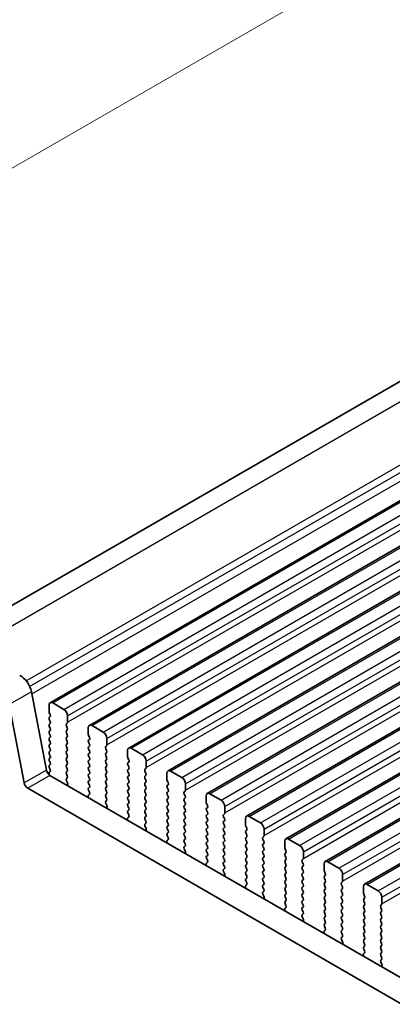
# Model space of a CAD drawing. Units: millimetres. Extents: x 0 to 6772, y 0 to 1124.
# Drawn here: x 219 to 254, y 468 to 562 of the extents above; entities that cross this region are included whole.
import ezdxf

# ---------------------------------------------------------------- set-up
doc = ezdxf.new("R2010")
doc.units = ezdxf.units.MM
for name, color, linetype, lineweight in [('Dimension (ISO)', 7, 'Continuous', 18), ('Visible (ISO)', 7, 'Continuous', 35), ('Visible Narrow (ISO)', 7, 'Continuous', 25)]:
    doc.layers.add(name, color=color, linetype=linetype, lineweight=lineweight)
doc.styles.add('Note Text (TK)', font='MS PGothic.ttf')
doc.dimstyles.new('Default - Method 1b (TK)', dxfattribs={"dimscale": 3, "dimtxt": 2.5, "dimasz": 2.5, "dimexe": 1, "dimexo": 1.5, "dimgap": 1, "dimtad": 1, "dimtoh": 1, "dimrnd": 1e-08, "dimdsep": 46, "dimtxsty": 'Note Text (TK)', "dimcen": 0.09, "dimdle": 5, "dimclrd": 100, "dimclre": 100, "dimclrt": 7, "dimadec": 1, "dimazin": 1, "dimtfac": 1, "dimtmove": 0, "dimatfit": 3, "dimfxl": 1, "dimtolj": 1, "dimlwd": -1, "dimlwe": -1, "dimarcsym": 0})

# ---------------------------------------------------------------- blocks, each defined once
blk = doc.blocks.new('*D17')
at = {"layer": 'Defpoints', "color": 0}
for p in [(321.441, 607.346), (361.622, 587.784), (211.009, 500.827)]:
    blk.add_point(p, dxfattribs=at)
at = {"layer": 'Dimension (ISO)', "color": 100}
for p, q in [((356.74, 590.161), (318.185, 608.931)), ((177.322, 524.139), (314.945, 603.596)), ((206.126, 503.204), (167.572, 521.974))]:
    blk.add_line(p, q, dxfattribs=at)
for points in [[(314.32, 604.679), (315.57, 602.513), (321.441, 607.346)], [(176.697, 525.222), (177.947, 523.057), (170.827, 520.389)]]:
    blk.add_solid(points, dxfattribs=at)
at = {"layer": 'Dimension (ISO)', "color": 7, "insert": (238.784, 566.483), "char_height": 7.5, "attachment_point": 4, "rotation": 30, "style": 'Note Text (TK)'}
blk.add_mtext('\\A1;{\\Q-34.042;\\W0.816;\\H0.784x;213}', dxfattribs=at)

msp = doc.modelspace()

# ---------------------------------------------------------------- linework, layer by layer
at = {"layer": 'Visible (ISO)'}
for p, q in [((212.0086, 502.4651), (356.4432, 585.8545)), ((221.7013, 496.6853), (368.0724, 581.1927)), ((225.449, 494.5216), (371.8201, 579.029)), ((229.1966, 492.3579), (375.5677, 576.8653)), ((232.9443, 490.1942), (379.3154, 574.7016)), ((236.692, 488.0305), (383.0631, 572.5379)), ((240.4396, 485.8667), (386.8107, 570.3741)), ((244.1873, 483.703), (390.5584, 568.2104)), ((247.935, 481.5393), (394.3061, 566.0467)), ((251.6826, 479.3756), (398.0537, 563.883)), ((221.3451, 490.2601), (219.9118, 497.7252)), ((219.2237, 489.0354), (217.7905, 496.5004)), ((221.5978, 496.4564), (221.5978, 495.8441)), ((223.012, 496.0482), (221.9513, 496.6606)), ((221.626, 495.7298), (221.7109, 495.5501)), ((221.7109, 495.3542), (221.626, 495.2725)), ((221.626, 495.0766), (221.7109, 494.8969)), ((223.3655, 494.8234), (223.3655, 495.4358)), ((221.7109, 494.701), (221.626, 494.6193)), ((221.626, 494.4234), (221.7109, 494.2437)), ((221.7109, 494.0478), (221.626, 493.9661)), ((223.2524, 494.6601), (223.3372, 494.7418)), ((223.3372, 494.2846), (223.2524, 494.4642)), ((223.2524, 494.007), (223.3372, 494.0886)), ((225.3454, 494.2927), (225.3454, 493.6804)), ((226.7596, 493.8845), (225.699, 494.4968)), ((221.626, 493.7702), (221.7109, 493.5905)), ((221.7109, 493.3946), (221.626, 493.3129)), ((221.626, 493.117), (221.7109, 492.9373)), ((223.3372, 493.6314), (223.2524, 493.811)), ((223.2524, 493.3538), (223.3372, 493.4354)), ((223.3372, 492.9782), (223.2524, 493.1578)), ((225.3737, 493.566), (225.4586, 493.3864)), ((225.4586, 493.1905), (225.3737, 493.1088)), ((227.1132, 492.6597), (227.1132, 493.2721)), ((221.7109, 492.7414), (221.626, 492.6597)), ((221.626, 492.4638), (221.7109, 492.2841)), ((221.7109, 492.0882), (221.626, 492.0065)), ((223.2524, 492.7006), (223.3372, 492.7822)), ((223.3372, 492.325), (223.2524, 492.5046)), ((223.2524, 492.0474), (223.3372, 492.129)), ((225.3737, 492.9128), (225.4586, 492.7332)), ((225.4586, 492.5373), (225.3737, 492.4556)), ((225.3737, 492.2596), (225.4586, 492.08)), ((227.0001, 492.4964), (227.0849, 492.5781)), ((227.0849, 492.1208), (227.0001, 492.3005)), ((229.0931, 492.129), (229.0931, 491.5166)), ((230.5073, 491.7208), (229.4466, 492.3331)), ((221.626, 491.8106), (221.7109, 491.6309)), ((221.7109, 491.435), (221.626, 491.3533)), ((221.626, 491.1574), (221.7109, 490.9777)), ((223.3372, 491.6718), (223.2524, 491.8514)), ((223.2524, 491.3942), (223.3372, 491.4758)), ((223.3372, 491.0186), (223.2524, 491.1982)), ((225.4586, 491.8841), (225.3737, 491.8024)), ((225.3737, 491.6065), (225.4586, 491.4268)), ((225.4586, 491.2309), (225.3737, 491.1492)), ((227.0001, 491.8432), (227.0849, 491.9249)), ((227.0849, 491.4676), (227.0001, 491.6473)), ((227.0001, 491.19), (227.0849, 491.2717)), ((229.1214, 491.4023), (229.2062, 491.2227)), ((221.7109, 490.7818), (221.626, 490.7001)), ((221.626, 490.5042), (221.7097, 490.327)), ((223.2524, 490.741), (223.3372, 490.8226)), ((223.3372, 490.3654), (223.2524, 490.545)), ((225.3737, 490.9533), (225.4586, 490.7736)), ((225.4586, 490.5777), (225.3737, 490.496)), ((225.3737, 490.3001), (225.4586, 490.1204)), ((227.0849, 490.8144), (227.0001, 490.9941)), ((227.0001, 490.5368), (227.0849, 490.6185)), ((227.0849, 490.1613), (227.0001, 490.3409)), ((229.2062, 491.0267), (229.1214, 490.9451)), ((229.1214, 490.7491), (229.2062, 490.5695)), ((229.2062, 490.3735), (229.1214, 490.2919)), ((230.7477, 490.3327), (230.8326, 490.4144)), ((230.8609, 490.496), (230.8609, 491.1084)), ((221.7082, 490.1297), (221.6249, 490.0474)), ((221.6255, 489.8521), (221.6662, 489.7661)), ((356.875, 411.7024), (221.6881, 489.7526)), ((223.2524, 490.0878), (223.3372, 490.1694)), ((223.3372, 489.7122), (223.2524, 489.8918)), ((223.2536, 489.4357), (223.3372, 489.5162)), ((223.3509, 489.039), (223.2551, 489.2366)), ((225.4586, 489.9245), (225.3737, 489.8428)), ((225.3737, 489.6469), (225.4586, 489.4672)), ((225.4586, 489.2713), (225.3737, 489.1896)), ((227.0001, 489.8836), (227.0849, 489.9653)), ((227.0849, 489.5081), (227.0001, 489.6877)), ((227.0001, 489.2304), (227.0849, 489.3121)), ((229.1214, 490.0959), (229.2062, 489.9163)), ((229.2062, 489.7203), (229.1214, 489.6387)), ((229.1214, 489.4427), (229.2062, 489.2631)), ((230.8326, 489.9571), (230.7477, 490.1368)), ((230.7477, 489.6795), (230.8326, 489.7612)), ((230.8326, 489.3039), (230.7477, 489.4836)), ((232.8408, 489.9653), (232.8408, 489.3529)), ((232.869, 489.2386), (232.9539, 489.059)), ((234.255, 489.557), (233.1943, 490.1694)), ((356.0698, 409.7178), (219.5668, 488.5279)), ((223.3408, 488.7984), (223.3705, 488.8664)), ((225.3737, 488.9937), (225.4586, 488.814)), ((225.4586, 488.6181), (225.3737, 488.5364)), ((225.3737, 488.3405), (225.4574, 488.1633)), ((227.0849, 488.8549), (227.0001, 489.0345)), ((227.0001, 488.5772), (227.0849, 488.6589)), ((227.0849, 488.2017), (227.0001, 488.3813)), ((229.2062, 489.0671), (229.1214, 488.9855)), ((229.1214, 488.7895), (229.2062, 488.6099)), ((229.2062, 488.4139), (229.1214, 488.3323)), ((230.7477, 489.0263), (230.8326, 489.108)), ((230.8326, 488.6507), (230.7477, 488.8304)), ((230.7477, 488.3731), (230.8326, 488.4548)), ((232.9539, 488.863), (232.869, 488.7814)), ((232.869, 488.5854), (232.9539, 488.4058)), ((234.6085, 488.3323), (234.6085, 488.9447)), ((225.3404, 487.7291), (225.3701, 487.6268)), ((225.4559, 487.966), (225.36, 487.879)), ((227.0001, 487.9241), (227.0849, 488.0057)), ((227.0849, 487.5485), (227.0001, 487.7281)), ((229.1214, 488.1363), (229.2062, 487.9567)), ((229.2062, 487.7608), (229.1214, 487.6791)), ((229.1214, 487.4831), (229.2062, 487.3035)), ((230.8326, 487.9975), (230.7477, 488.1772)), ((230.7477, 487.7199), (230.8326, 487.8016)), ((230.8326, 487.3443), (230.7477, 487.524)), ((232.9539, 488.2098), (232.869, 488.1282)), ((232.869, 487.9322), (232.9539, 487.7526)), ((232.9539, 487.5566), (232.869, 487.475)), ((234.4954, 488.169), (234.5802, 488.2506)), ((234.5802, 487.7934), (234.4954, 487.973)), ((234.4954, 487.5158), (234.5802, 487.5975)), ((236.5884, 487.8016), (236.5884, 487.1892)), ((238.0026, 487.3933), (236.942, 488.0057)), ((227.0012, 487.272), (227.0849, 487.3525)), ((227.0986, 486.8753), (227.0027, 487.0729)), ((227.0885, 486.6347), (227.1182, 486.7027)), ((229.2062, 487.1076), (229.1214, 487.0259)), ((229.1214, 486.8299), (229.2062, 486.6503)), ((229.2062, 486.4544), (229.1214, 486.3727)), ((230.7477, 487.0667), (230.8326, 487.1484)), ((230.8326, 486.6911), (230.7477, 486.8708)), ((230.7477, 486.4135), (230.8326, 486.4952)), ((232.869, 487.279), (232.9539, 487.0994)), ((232.9539, 486.9034), (232.869, 486.8218)), ((232.869, 486.6258), (232.9539, 486.4462)), ((234.5802, 487.1402), (234.4954, 487.3198)), ((234.4954, 486.8626), (234.5802, 486.9443)), ((234.5802, 486.487), (234.4954, 486.6666)), ((236.6167, 487.0749), (236.7016, 486.8953)), ((236.7016, 486.6993), (236.6167, 486.6177)), ((236.6167, 486.4217), (236.7016, 486.2421)), ((238.3562, 486.1686), (238.3562, 486.781)), ((229.0881, 485.5653), (229.1178, 485.4631)), ((229.2035, 485.8022), (229.1077, 485.7153)), ((229.1214, 486.1767), (229.205, 485.9996)), ((230.8326, 486.0379), (230.7477, 486.2176)), ((230.7477, 485.7603), (230.8326, 485.842)), ((230.8326, 485.3847), (230.7477, 485.5644)), ((232.9539, 486.2502), (232.869, 486.1686)), ((232.869, 485.9726), (232.9539, 485.793)), ((232.9539, 485.597), (232.869, 485.5154)), ((234.4954, 486.2094), (234.5802, 486.2911)), ((234.5802, 485.8338), (234.4954, 486.0134)), ((234.4954, 485.5562), (234.5802, 485.6379)), ((236.7016, 486.0461), (236.6167, 485.9645)), ((236.6167, 485.7685), (236.7016, 485.5889)), ((238.2431, 486.0053), (238.3279, 486.0869)), ((238.3279, 485.6297), (238.2431, 485.8093)), ((240.3361, 485.6379), (240.3361, 485.0255)), ((241.7503, 485.2296), (240.6896, 485.842)), ((230.7489, 485.1083), (230.8326, 485.1888)), ((230.8463, 484.7115), (230.7504, 484.9091)), ((232.869, 485.3194), (232.9539, 485.1398)), ((232.9539, 484.9438), (232.869, 484.8622)), ((232.869, 484.6662), (232.9539, 484.4866)), ((234.5802, 485.1806), (234.4954, 485.3603)), ((234.4954, 484.903), (234.5802, 484.9847)), ((234.5802, 484.5274), (234.4954, 484.7071)), ((236.7016, 485.3929), (236.6167, 485.3113)), ((236.6167, 485.1153), (236.7016, 484.9357)), ((236.7016, 484.7397), (236.6167, 484.6581)), ((238.2431, 485.3521), (238.3279, 485.4337)), ((238.3279, 484.9765), (238.2431, 485.1561)), ((238.2431, 484.6989), (238.3279, 484.7805)), ((240.3644, 484.9112), (240.4492, 484.7315)), ((242.1039, 484.0049), (242.1039, 484.6172)), ((230.8361, 484.471), (230.8658, 484.539)), ((232.9512, 483.6385), (232.8553, 483.5516)), ((232.9539, 484.2906), (232.869, 484.209)), ((232.869, 484.013), (232.9527, 483.8359)), ((234.4954, 484.2498), (234.5802, 484.3315)), ((234.5802, 483.8742), (234.4954, 484.0539)), ((234.4954, 483.5966), (234.5802, 483.6783)), ((236.6167, 484.4621), (236.7016, 484.2825)), ((236.7016, 484.0865), (236.6167, 484.0049)), ((236.6167, 483.8089), (236.7016, 483.6293)), ((238.3279, 484.3233), (238.2431, 484.5029)), ((238.2431, 484.0457), (238.3279, 484.1273)), ((238.3279, 483.6701), (238.2431, 483.8497)), ((240.4492, 484.5356), (240.3644, 484.4539)), ((240.3644, 484.258), (240.4492, 484.0784)), ((240.4492, 483.8824), (240.3644, 483.8007)), ((240.3644, 483.6048), (240.4492, 483.4252)), ((241.9907, 483.8416), (242.0756, 483.9232)), ((242.0756, 483.466), (241.9907, 483.6456)), ((245.498, 483.0659), (244.4373, 483.6783)), ((232.8358, 483.4016), (232.8655, 483.2994)), ((234.5802, 483.221), (234.4954, 483.4007)), ((234.4966, 482.9446), (234.5802, 483.0251)), ((234.5939, 482.5478), (234.4981, 482.7454)), ((236.7016, 483.4333), (236.6167, 483.3517)), ((236.6167, 483.1557), (236.7016, 482.9761)), ((236.7016, 482.7801), (236.6167, 482.6985)), ((238.2431, 483.3925), (238.3279, 483.4741)), ((238.3279, 483.0169), (238.2431, 483.1965)), ((238.2431, 482.7393), (238.3279, 482.8209)), ((240.4492, 483.2292), (240.3644, 483.1475)), ((240.3644, 482.9516), (240.4492, 482.772)), ((241.9907, 483.1884), (242.0756, 483.27)), ((242.0756, 482.8128), (241.9907, 482.9924)), ((244.0838, 483.4741), (244.0838, 482.8618)), ((244.112, 482.7475), (244.1969, 482.5678)), ((234.5838, 482.3073), (234.6135, 482.3753)), ((236.6167, 482.5025), (236.7016, 482.3229)), ((236.7016, 482.1269), (236.6167, 482.0453)), ((236.6167, 481.8493), (236.7004, 481.6722)), ((238.3279, 482.3637), (238.2431, 482.5433)), ((238.2431, 482.0861), (238.3279, 482.1678)), ((238.3279, 481.7105), (238.2431, 481.8901)), ((240.4492, 482.576), (240.3644, 482.4943)), ((240.3644, 482.2984), (240.4492, 482.1188)), ((240.4492, 481.9228), (240.3644, 481.8412)), ((241.9907, 482.5352), (242.0756, 482.6168)), ((242.0756, 482.1596), (241.9907, 482.3392)), ((241.9907, 481.882), (242.0756, 481.9636)), ((244.1969, 482.3719), (244.112, 482.2902)), ((244.112, 482.0943), (244.1969, 481.9146)), ((245.7384, 481.6779), (245.8232, 481.7595)), ((245.8515, 481.8412), (245.8515, 482.4535)), ((236.5834, 481.2379), (236.6131, 481.1356)), ((236.6989, 481.4748), (236.603, 481.3879)), ((238.2431, 481.4329), (238.3279, 481.5146)), ((238.3279, 481.0573), (238.2431, 481.2369)), ((238.2442, 480.7808), (238.3279, 480.8614)), ((240.3644, 481.6452), (240.4492, 481.4656)), ((240.4492, 481.2696), (240.3644, 481.188)), ((240.3644, 480.992), (240.4492, 480.8124)), ((242.0756, 481.5064), (241.9907, 481.686)), ((241.9907, 481.2288), (242.0756, 481.3104)), ((242.0756, 480.8532), (241.9907, 481.0328)), ((244.1969, 481.7187), (244.112, 481.637)), ((244.112, 481.4411), (244.1969, 481.2614)), ((244.1969, 481.0655), (244.112, 480.9838)), ((244.112, 480.7879), (244.1969, 480.6082)), ((245.8232, 481.3023), (245.7384, 481.4819)), ((245.7384, 481.0247), (245.8232, 481.1063)), ((245.8232, 480.6491), (245.7384, 480.8287)), ((247.8314, 481.3104), (247.8314, 480.6981)), ((249.2456, 480.9022), (248.185, 481.5146)), ((238.3416, 480.3841), (238.2457, 480.5817)), ((238.3315, 480.1435), (238.3612, 480.2115)), ((240.4492, 480.6164), (240.3644, 480.5348)), ((240.3644, 480.3388), (240.4492, 480.1592)), ((240.4492, 479.9632), (240.3644, 479.8816)), ((241.9907, 480.5756), (242.0756, 480.6572)), ((242.0756, 480.2), (241.9907, 480.3796)), ((241.9907, 479.9224), (242.0756, 480.004)), ((244.1969, 480.4123), (244.112, 480.3306)), ((244.112, 480.1347), (244.1969, 479.955)), ((245.7384, 480.3715), (245.8232, 480.4531)), ((245.8232, 479.9959), (245.7384, 480.1755)), ((247.8597, 480.5837), (247.9446, 480.4041)), ((247.9446, 480.2082), (247.8597, 480.1265)), ((247.8597, 479.9305), (247.9446, 479.7509)), ((249.5992, 479.6774), (249.5992, 480.2898)), ((240.3311, 479.0742), (240.3608, 478.9719)), ((240.4465, 479.3111), (240.3507, 479.2242)), ((240.3644, 479.6856), (240.448, 479.5085)), ((242.0756, 479.5468), (241.9907, 479.7264)), ((241.9907, 479.2692), (242.0756, 479.3508)), ((242.0756, 478.8936), (241.9907, 479.0732)), ((244.1969, 479.7591), (244.112, 479.6774)), ((244.112, 479.4815), (244.1969, 479.3018)), ((244.1969, 479.1059), (244.112, 479.0242)), ((245.7384, 479.7183), (245.8232, 479.7999)), ((245.8232, 479.3427), (245.7384, 479.5223)), ((245.7384, 479.0651), (245.8232, 479.1467)), ((247.9446, 479.555), (247.8597, 479.4733)), ((247.8597, 479.2774), (247.9446, 479.0977)), ((249.486, 479.5141), (249.5709, 479.5958)), ((249.5709, 479.1385), (249.486, 479.3182)), ((249.486, 478.8609), (249.5709, 478.9426)), ((251.5791, 479.1467), (251.5791, 478.5343)), ((252.9933, 478.7385), (251.9326, 479.3508)), ((241.9919, 478.6171), (242.0756, 478.6976)), ((242.0893, 478.2204), (241.9934, 478.418)), ((242.0791, 477.9798), (242.1088, 478.0478)), ((244.112, 478.8283), (244.1969, 478.6486)), ((244.1969, 478.4527), (244.112, 478.371)), ((244.112, 478.1751), (244.1969, 477.9955)), ((245.8232, 478.6895), (245.7384, 478.8691)), ((245.7384, 478.4119), (245.8232, 478.4935)), ((245.8232, 478.0363), (245.7384, 478.2159)), ((247.9446, 478.9018), (247.8597, 478.8201)), ((247.8597, 478.6242), (247.9446, 478.4445)), ((247.9446, 478.2486), (247.8597, 478.1669)), ((247.8597, 477.971), (247.9446, 477.7913)), ((249.5709, 478.4854), (249.486, 478.665)), ((249.486, 478.2077), (249.5709, 478.2894)), ((249.5709, 477.8322), (249.486, 478.0118)), ((251.6074, 478.42), (251.6922, 478.2404)), ((251.6922, 478.0444), (251.6074, 477.9628)), ((253.3469, 477.5137), (253.3469, 478.1261)), ((244.1942, 477.1474), (244.0983, 477.0604)), ((244.1969, 477.7995), (244.112, 477.7178)), ((244.112, 477.5219), (244.1957, 477.3448)), ((245.7384, 477.7587), (245.8232, 477.8403)), ((245.8232, 477.3831), (245.7384, 477.5627)), ((245.7384, 477.1055), (245.8232, 477.1871)), ((247.9446, 477.5954), (247.8597, 477.5137)), ((247.8597, 477.3178), (247.9446, 477.1381)), ((249.486, 477.5545), (249.5709, 477.6362)), ((249.5709, 477.179), (249.486, 477.3586)), ((251.6074, 477.7668), (251.6922, 477.5872)), ((251.6922, 477.3912), (251.6074, 477.3096)), ((251.6074, 477.1136), (251.6922, 476.934)), ((253.2337, 477.3504), (253.3186, 477.4321)), ((253.3186, 476.9748), (253.2337, 477.1545)), ((244.0788, 476.9105), (244.1085, 476.8082)), ((245.8232, 476.7299), (245.7384, 476.9095)), ((245.7396, 476.4534), (245.8232, 476.5339)), ((245.8369, 476.0567), (245.7411, 476.2543)), ((247.9446, 476.9422), (247.8597, 476.8605)), ((247.8597, 476.6646), (247.9446, 476.4849)), ((247.9446, 476.289), (247.8597, 476.2073)), ((249.486, 476.9013), (249.5709, 476.983)), ((249.5709, 476.5258), (249.486, 476.7054)), ((249.486, 476.2481), (249.5709, 476.3298)), ((251.6922, 476.738), (251.6074, 476.6564)), ((251.6074, 476.4604), (251.6922, 476.2808)), ((253.2337, 476.6972), (253.3186, 476.7789)), ((253.3186, 476.3216), (253.2337, 476.5013)), ((253.2337, 476.044), (253.3186, 476.1257)), ((245.8268, 475.8161), (245.8565, 475.8841)), ((247.8597, 476.0114), (247.9446, 475.8317)), ((247.9446, 475.6358), (247.8597, 475.5541)), ((247.8597, 475.3582), (247.9434, 475.181)), ((249.5709, 475.8726), (249.486, 476.0522)), ((249.486, 475.595), (249.5709, 475.6766)), ((249.5709, 475.2194), (249.486, 475.399)), ((251.6922, 476.0849), (251.6074, 476.0032)), ((251.6074, 475.8072), (251.6922, 475.6276)), ((251.6922, 475.4317), (251.6074, 475.35)), ((251.6074, 475.154), (251.6922, 474.9744)), ((253.3186, 475.6684), (253.2337, 475.8481)), ((253.2337, 475.3908), (253.3186, 475.4725)), ((253.3186, 475.0152), (253.2337, 475.1949)), ((247.8264, 474.7468), (247.8561, 474.6445)), ((247.9419, 474.9837), (247.846, 474.8967)), ((249.486, 474.9418), (249.5709, 475.0234)), ((249.5709, 474.5662), (249.486, 474.7458)), ((249.4872, 474.2897), (249.5709, 474.3702)), ((251.6922, 474.7785), (251.6074, 474.6968)), ((251.6074, 474.5008), (251.6922, 474.3212)), ((253.2337, 474.7376), (253.3186, 474.8193)), ((253.3186, 474.362), (253.2337, 474.5417)), ((249.5846, 473.893), (249.4887, 474.0906)), ((249.5745, 473.6524), (249.6042, 473.7204)), ((251.6922, 474.1253), (251.6074, 474.0436)), ((251.6074, 473.8476), (251.6922, 473.668)), ((251.6922, 473.4721), (251.6074, 473.3904)), ((253.2337, 474.0844), (253.3186, 474.1661)), ((253.3186, 473.7088), (253.2337, 473.8885)), ((253.2337, 473.4312), (253.3186, 473.5129)), ((251.5741, 472.5831), (251.6038, 472.4808)), ((251.6895, 472.8199), (251.5937, 472.733)), ((251.6074, 473.1945), (251.691, 473.0173)), ((253.3186, 473.0556), (253.2337, 473.2353)), ((253.2337, 472.778), (253.3186, 472.8597)), ((253.3186, 472.4025), (253.2337, 472.5821)), ((253.2349, 472.126), (253.3186, 472.2065)), ((253.3323, 471.7292), (253.2364, 471.9268)), ((253.3221, 471.4887), (253.3518, 471.5567))]:
    msp.add_line(p, q, dxfattribs=at)
for centre, major_axis, start_param, end_param in [((218.8827, 498.023), (-0.75, 1.299), 4.1713369, 5.57602), ((221.9513, 496.2523), (-0.25, 0.433), 5.4977871, 7.0685835), ((221.7392, 495.7624), (0.1, -0.1732), 3.9269908, 4.5704919), ((223.012, 495.6399), (-0.25, 0.433), 3.9269908, 5.4977871), ((221.7392, 495.1092), (-0.1, 0.1732), 0.1418971, 1.4288993), ((221.5978, 495.5175), (0.1, -0.1732), 0.1418971, 1.4288993), ((221.5978, 494.8643), (0.1, -0.1732), 0.1418971, 1.4288993), ((221.7392, 494.456), (-0.1, 0.1732), 0.1418971, 1.4288993), ((221.7392, 493.8028), (-0.1, 0.1732), 0.1418971, 1.4288993), ((221.5978, 494.2111), (0.1, -0.1732), 0.1418971, 1.4288993), ((223.3655, 494.4968), (-0.1, 0.1732), 0.1418971, 1.4288993), ((223.3655, 493.8437), (-0.1, 0.1732), 0.1418971, 1.4288993), ((223.2241, 494.9051), (0.1, -0.1732), 0.1418971, 0.7853982), ((223.2241, 494.2519), (0.1, -0.1732), 0.1418971, 1.4288993), ((225.699, 494.0886), (-0.25, 0.433), 5.4977871, 7.0685835), ((221.7392, 493.1496), (-0.1, 0.1732), 0.1418971, 1.4288993), ((221.5978, 493.5579), (0.1, -0.1732), 0.1418971, 1.4288993), ((223.3655, 493.1905), (-0.1, 0.1732), 0.1418971, 1.4288993), ((223.2241, 493.5987), (0.1, -0.1732), 0.1418971, 1.4288993), ((225.4868, 492.9455), (-0.1, 0.1732), 0.1418971, 1.4288993), ((225.4868, 493.5987), (0.1, -0.1732), 3.9269908, 4.5704919), ((225.3454, 493.3538), (0.1, -0.1732), 0.1418971, 1.4288993), ((226.7596, 493.4762), (-0.25, 0.433), 3.9269908, 5.4977871), ((221.7392, 492.4964), (-0.1, 0.1732), 0.1418971, 1.4288993), ((221.5978, 492.9047), (0.1, -0.1732), 0.1418971, 1.4288993), ((221.5978, 492.2515), (0.1, -0.1732), 0.1418971, 1.4288993), ((223.3655, 492.5373), (-0.1, 0.1732), 0.1418971, 1.4288993), ((223.2241, 492.9455), (0.1, -0.1732), 0.1418971, 1.4288993), ((223.2241, 492.2923), (0.1, -0.1732), 0.1418971, 1.4288993), ((225.4868, 492.2923), (-0.1, 0.1732), 0.1418971, 1.4288993), ((225.3454, 492.7006), (0.1, -0.1732), 0.1418971, 1.4288993), ((225.3454, 492.0474), (0.1, -0.1732), 0.1418971, 1.4288993), ((227.1132, 492.3331), (-0.1, 0.1732), 0.1418971, 1.4288993), ((226.9718, 492.7414), (0.1, -0.1732), 0.1418971, 0.7853982), ((226.9718, 492.0882), (0.1, -0.1732), 0.1418971, 1.4288993), ((229.4466, 491.9249), (-0.25, 0.433), 5.4977871, 7.0685835), ((221.7392, 491.8432), (-0.1, 0.1732), 0.1418971, 1.4288993), ((221.7392, 491.19), (-0.1, 0.1732), 0.1418971, 1.4288993), ((221.5978, 491.5983), (0.1, -0.1732), 0.1418971, 1.4288993), ((223.3655, 491.8841), (-0.1, 0.1732), 0.1418971, 1.4288993), ((223.3655, 491.2309), (-0.1, 0.1732), 0.1418971, 1.4288993), ((223.2241, 491.6391), (0.1, -0.1732), 0.1418971, 1.4288993), ((225.4868, 491.6391), (-0.1, 0.1732), 0.1418971, 1.4288993), ((225.4868, 490.9859), (-0.1, 0.1732), 0.1418971, 1.4288993), ((225.3454, 491.3942), (0.1, -0.1732), 0.1418971, 1.4288993), ((227.1132, 491.6799), (-0.1, 0.1732), 0.1418971, 1.4288993), ((227.1132, 491.0267), (-0.1, 0.1732), 0.1418971, 1.4288993), ((226.9718, 491.435), (0.1, -0.1732), 0.1418971, 1.4288993), ((229.2345, 491.435), (0.1, -0.1732), 3.9269908, 4.5704919), ((229.0931, 491.19), (0.1, -0.1732), 0.1418971, 1.4288993), ((230.5073, 491.3125), (-0.25, 0.433), 3.9269908, 5.4977871), ((221.6881, 490.1609), (-0.25, 0.433), 1.0297443, 2.3561945), ((221.7392, 490.5368), (-0.1, 0.1732), 0.1418971, 1.4288993), ((221.5966, 490.2944), (0.1, -0.1732), 0.1242358, 1.4288993), ((221.5978, 490.9451), (0.1, -0.1732), 0.1418971, 1.4288993), ((223.3655, 490.5777), (-0.1, 0.1732), 0.1418971, 1.4288993), ((223.2241, 490.9859), (0.1, -0.1732), 0.1418971, 1.4288993), ((223.2241, 490.3327), (0.1, -0.1732), 0.1418971, 1.4288993), ((225.4868, 490.3327), (-0.1, 0.1732), 0.1418971, 1.4288993), ((225.3454, 490.741), (0.1, -0.1732), 0.1418971, 1.4288993), ((227.1132, 490.3735), (-0.1, 0.1732), 0.1418971, 1.4288993), ((226.9718, 490.7818), (0.1, -0.1732), 0.1418971, 1.4288993), ((229.2345, 490.7818), (-0.1, 0.1732), 0.1418971, 1.4288993), ((229.2345, 490.1286), (-0.1, 0.1732), 0.1418971, 1.4288993), ((229.0931, 490.5368), (0.1, -0.1732), 0.1418971, 1.4288993), ((230.8609, 490.1694), (-0.1, 0.1732), 0.1418971, 1.4288993), ((230.7194, 490.5777), (0.1, -0.1732), 0.1418971, 0.7853982), ((233.1943, 489.7612), (-0.25, 0.433), 5.4977871, 7.0685835), ((221.7387, 489.8847), (-0.1, 0.1732), 0.1496669, 1.4288993), ((223.3655, 489.9245), (-0.1, 0.1732), 0.1418971, 1.4288993), ((223.3667, 489.2724), (-0.1, 0.1732), 0.1418971, 1.4465605), ((223.2241, 489.6795), (0.1, -0.1732), 0.1418971, 1.4288993), ((225.4868, 489.6795), (-0.1, 0.1732), 0.1418971, 1.4288993), ((225.3454, 490.0878), (0.1, -0.1732), 0.1418971, 1.4288993), ((225.3454, 489.4346), (0.1, -0.1732), 0.1418971, 1.4288993), ((227.1132, 489.7203), (-0.1, 0.1732), 0.1418971, 1.4288993), ((226.9718, 490.1286), (0.1, -0.1732), 0.1418971, 1.4288993), ((226.9718, 489.4754), (0.1, -0.1732), 0.1418971, 1.4288993), ((229.2345, 489.4754), (-0.1, 0.1732), 0.1418971, 1.4288993), ((229.0931, 489.8836), (0.1, -0.1732), 0.1418971, 1.4288993), ((229.0931, 489.2304), (0.1, -0.1732), 0.1418971, 1.4288993), ((230.8609, 489.5162), (-0.1, 0.1732), 0.1418971, 1.4288993), ((230.7194, 489.9245), (0.1, -0.1732), 0.1418971, 1.4288993), ((230.7194, 489.2713), (0.1, -0.1732), 0.1418971, 1.4288993), ((232.9822, 489.2713), (0.1, -0.1732), 3.9269908, 4.5704919), ((234.255, 489.1488), (-0.25, 0.433), 3.9269908, 5.4977871), ((219.5668, 488.9361), (-0.25, 0.433), 1.0297443, 2.3561945), ((223.2393, 489.0031), (-0.1, 0.1732), 3.5442362, 4.5881532), ((225.4868, 489.0263), (-0.1, 0.1732), 0.1418971, 1.4288993), ((225.4868, 488.3731), (-0.1, 0.1732), 0.1418971, 1.4288993), ((225.3454, 488.7814), (0.1, -0.1732), 0.1418971, 1.4288993), ((227.1132, 489.0671), (-0.1, 0.1732), 0.1418971, 1.4288993), ((227.1132, 488.4139), (-0.1, 0.1732), 0.1418971, 1.4288993), ((226.9718, 488.8222), (0.1, -0.1732), 0.1418971, 1.4288993), ((229.2345, 488.8222), (-0.1, 0.1732), 0.1418971, 1.4288993), ((229.2345, 488.169), (-0.1, 0.1732), 0.1418971, 1.4288993), ((229.0931, 488.5772), (0.1, -0.1732), 0.1418971, 1.4288993), ((230.8609, 488.863), (-0.1, 0.1732), 0.1418971, 1.4288993), ((230.8609, 488.2098), (-0.1, 0.1732), 0.1418971, 1.4288993), ((230.7194, 488.6181), (0.1, -0.1732), 0.1418971, 1.4288993), ((232.9822, 488.6181), (-0.1, 0.1732), 0.1418971, 1.4288993), ((232.8408, 489.0263), (0.1, -0.1732), 0.1418971, 1.4288993), ((232.8408, 488.3731), (0.1, -0.1732), 0.1418971, 1.4288993), ((234.4671, 488.4139), (0.1, -0.1732), 0.1418971, 0.7853982), ((225.4716, 487.7143), (-0.1, 0.1732), 0.1242358, 1.1681528), ((225.3442, 488.1307), (0.1, -0.1732), 0.1242358, 1.4288993), ((227.1132, 487.7608), (-0.1, 0.1732), 0.1418971, 1.4288993), ((226.9718, 488.169), (0.1, -0.1732), 0.1418971, 1.4288993), ((226.9718, 487.5158), (0.1, -0.1732), 0.1418971, 1.4288993), ((229.2345, 487.5158), (-0.1, 0.1732), 0.1418971, 1.4288993), ((229.0931, 487.9241), (0.1, -0.1732), 0.1418971, 1.4288993), ((230.8609, 487.5566), (-0.1, 0.1732), 0.1418971, 1.4288993), ((230.7194, 487.9649), (0.1, -0.1732), 0.1418971, 1.4288993), ((232.9822, 487.9649), (-0.1, 0.1732), 0.1418971, 1.4288993), ((232.9822, 487.3117), (-0.1, 0.1732), 0.1418971, 1.4288993), ((232.8408, 487.7199), (0.1, -0.1732), 0.1418971, 1.4288993), ((234.6085, 488.0057), (-0.1, 0.1732), 0.1418971, 1.4288993), ((234.6085, 487.3525), (-0.1, 0.1732), 0.1418971, 1.4288993), ((234.4671, 487.7608), (0.1, -0.1732), 0.1418971, 1.4288993), ((236.942, 487.5975), (-0.25, 0.433), 5.4977871, 7.0685835), ((238.0026, 486.9851), (-0.25, 0.433), 3.9269908, 5.4977871), ((227.1144, 487.1087), (-0.1, 0.1732), 0.1418971, 1.4465605), ((226.987, 486.8394), (-0.1, 0.1732), 3.5442362, 4.5881532), ((229.2345, 486.8626), (-0.1, 0.1732), 0.1418971, 1.4288993), ((229.0931, 487.2709), (0.1, -0.1732), 0.1418971, 1.4288993), ((229.0931, 486.6177), (0.1, -0.1732), 0.1418971, 1.4288993), ((230.8609, 486.9034), (-0.1, 0.1732), 0.1418971, 1.4288993), ((230.7194, 487.3117), (0.1, -0.1732), 0.1418971, 1.4288993), ((230.7194, 486.6585), (0.1, -0.1732), 0.1418971, 1.4288993), ((232.9822, 486.6585), (-0.1, 0.1732), 0.1418971, 1.4288993), ((232.8408, 487.0667), (0.1, -0.1732), 0.1418971, 1.4288993), ((232.8408, 486.4135), (0.1, -0.1732), 0.1418971, 1.4288993), ((234.6085, 486.6993), (-0.1, 0.1732), 0.1418971, 1.4288993), ((234.4671, 487.1076), (0.1, -0.1732), 0.1418971, 1.4288993), ((234.4671, 486.4544), (0.1, -0.1732), 0.1418971, 1.4288993), ((236.7298, 486.4544), (-0.1, 0.1732), 0.1418971, 1.4288993), ((236.7298, 487.1076), (0.1, -0.1732), 3.9269908, 4.5704919), ((236.5884, 486.8626), (0.1, -0.1732), 0.1418971, 1.4288993), ((229.2193, 485.5506), (-0.1, 0.1732), 0.1242358, 1.1681528), ((229.2345, 486.2094), (-0.1, 0.1732), 0.1418971, 1.4288993), ((229.0919, 485.967), (0.1, -0.1732), 0.1242358, 1.4288993), ((230.8609, 486.2502), (-0.1, 0.1732), 0.1418971, 1.4288993), ((230.8609, 485.597), (-0.1, 0.1732), 0.1418971, 1.4288993), ((230.7194, 486.0053), (0.1, -0.1732), 0.1418971, 1.4288993), ((232.9822, 486.0053), (-0.1, 0.1732), 0.1418971, 1.4288993), ((232.9822, 485.3521), (-0.1, 0.1732), 0.1418971, 1.4288993), ((232.8408, 485.7603), (0.1, -0.1732), 0.1418971, 1.4288993), ((234.6085, 486.0461), (-0.1, 0.1732), 0.1418971, 1.4288993), ((234.6085, 485.3929), (-0.1, 0.1732), 0.1418971, 1.4288993), ((234.4671, 485.8012), (0.1, -0.1732), 0.1418971, 1.4288993), ((236.7298, 485.8012), (-0.1, 0.1732), 0.1418971, 1.4288993), ((236.5884, 486.2094), (0.1, -0.1732), 0.1418971, 1.4288993), ((236.5884, 485.5562), (0.1, -0.1732), 0.1418971, 1.4288993), ((238.3562, 485.842), (-0.1, 0.1732), 0.1418971, 1.4288993), ((238.2148, 486.2502), (0.1, -0.1732), 0.1418971, 0.7853982), ((238.2148, 485.597), (0.1, -0.1732), 0.1418971, 1.4288993), ((240.6896, 485.4337), (-0.25, 0.433), 5.4977871, 7.0685835), ((230.862, 484.945), (-0.1, 0.1732), 0.1418971, 1.4465605), ((230.7194, 485.3521), (0.1, -0.1732), 0.1418971, 1.4288993), ((230.7346, 484.6757), (-0.1, 0.1732), 3.5442362, 4.5881532), ((232.9822, 484.6989), (-0.1, 0.1732), 0.1418971, 1.4288993), ((232.8408, 485.1071), (0.1, -0.1732), 0.1418971, 1.4288993), ((234.6085, 484.7397), (-0.1, 0.1732), 0.1418971, 1.4288993), ((234.4671, 485.148), (0.1, -0.1732), 0.1418971, 1.4288993), ((236.7298, 485.148), (-0.1, 0.1732), 0.1418971, 1.4288993), ((236.7298, 484.4948), (-0.1, 0.1732), 0.1418971, 1.4288993), ((236.5884, 484.903), (0.1, -0.1732), 0.1418971, 1.4288993), ((238.3562, 485.1888), (-0.1, 0.1732), 0.1418971, 1.4288993), ((238.3562, 484.5356), (-0.1, 0.1732), 0.1418971, 1.4288993), ((238.2148, 484.9438), (0.1, -0.1732), 0.1418971, 1.4288993), ((240.4775, 484.9438), (0.1, -0.1732), 3.9269908, 4.5704919), ((240.3361, 484.6989), (0.1, -0.1732), 0.1418971, 1.4288993), ((241.7503, 484.8214), (-0.25, 0.433), 3.9269908, 5.4977871), ((232.9822, 484.0457), (-0.1, 0.1732), 0.1418971, 1.4288993), ((232.8396, 483.8032), (0.1, -0.1732), 0.1242358, 1.4288993), ((232.8408, 484.4539), (0.1, -0.1732), 0.1418971, 1.4288993), ((234.6085, 484.0865), (-0.1, 0.1732), 0.1418971, 1.4288993), ((234.4671, 484.4948), (0.1, -0.1732), 0.1418971, 1.4288993), ((234.4671, 483.8416), (0.1, -0.1732), 0.1418971, 1.4288993), ((236.7298, 483.8416), (-0.1, 0.1732), 0.1418971, 1.4288993), ((236.5884, 484.2498), (0.1, -0.1732), 0.1418971, 1.4288993), ((236.5884, 483.5966), (0.1, -0.1732), 0.1418971, 1.4288993), ((238.3562, 483.8824), (-0.1, 0.1732), 0.1418971, 1.4288993), ((238.2148, 484.2906), (0.1, -0.1732), 0.1418971, 1.4288993), ((238.2148, 483.6374), (0.1, -0.1732), 0.1418971, 1.4288993), ((240.4775, 484.2906), (-0.1, 0.1732), 0.1418971, 1.4288993), ((240.4775, 483.6374), (-0.1, 0.1732), 0.1418971, 1.4288993), ((240.3361, 484.0457), (0.1, -0.1732), 0.1418971, 1.4288993), ((242.1039, 483.6783), (-0.1, 0.1732), 0.1418971, 1.4288993), ((241.9624, 484.0865), (0.1, -0.1732), 0.1418971, 0.7853982), ((244.4373, 483.27), (-0.25, 0.433), 5.4977871, 7.0685835), ((232.967, 483.3869), (-0.1, 0.1732), 0.1242358, 1.1681528), ((234.6085, 483.4333), (-0.1, 0.1732), 0.1418971, 1.4288993), ((234.6097, 482.7813), (-0.1, 0.1732), 0.1418971, 1.4465605), ((234.4671, 483.1884), (0.1, -0.1732), 0.1418971, 1.4288993), ((236.7298, 483.1884), (-0.1, 0.1732), 0.1418971, 1.4288993), ((236.7298, 482.5352), (-0.1, 0.1732), 0.1418971, 1.4288993), ((236.5884, 482.9434), (0.1, -0.1732), 0.1418971, 1.4288993), ((238.3562, 483.2292), (-0.1, 0.1732), 0.1418971, 1.4288993), ((238.3562, 482.576), (-0.1, 0.1732), 0.1418971, 1.4288993), ((238.2148, 482.9842), (0.1, -0.1732), 0.1418971, 1.4288993), ((240.4775, 482.9842), (-0.1, 0.1732), 0.1418971, 1.4288993), ((240.3361, 483.3925), (0.1, -0.1732), 0.1418971, 1.4288993), ((240.3361, 482.7393), (0.1, -0.1732), 0.1418971, 1.4288993), ((242.1039, 483.0251), (-0.1, 0.1732), 0.1418971, 1.4288993), ((241.9624, 483.4333), (0.1, -0.1732), 0.1418971, 1.4288993), ((241.9624, 482.7801), (0.1, -0.1732), 0.1418971, 1.4288993), ((244.2252, 482.7801), (0.1, -0.1732), 3.9269908, 4.5704919), ((245.498, 482.6576), (-0.25, 0.433), 3.9269908, 5.4977871), ((234.4823, 482.512), (-0.1, 0.1732), 3.5442362, 4.5881532), ((236.7298, 481.882), (-0.1, 0.1732), 0.1418971, 1.4288993), ((236.5884, 482.2902), (0.1, -0.1732), 0.1418971, 1.4288993), ((238.3562, 481.9228), (-0.1, 0.1732), 0.1418971, 1.4288993), ((238.2148, 482.331), (0.1, -0.1732), 0.1418971, 1.4288993), ((240.4775, 482.331), (-0.1, 0.1732), 0.1418971, 1.4288993), ((240.4775, 481.6779), (-0.1, 0.1732), 0.1418971, 1.4288993), ((240.3361, 482.0861), (0.1, -0.1732), 0.1418971, 1.4288993), ((242.1039, 482.3719), (-0.1, 0.1732), 0.1418971, 1.4288993), ((242.1039, 481.7187), (-0.1, 0.1732), 0.1418971, 1.4288993), ((241.9624, 482.1269), (0.1, -0.1732), 0.1418971, 1.4288993), ((244.2252, 482.1269), (-0.1, 0.1732), 0.1418971, 1.4288993), ((244.0838, 482.5352), (0.1, -0.1732), 0.1418971, 1.4288993), ((244.0838, 481.882), (0.1, -0.1732), 0.1418971, 1.4288993), ((245.7101, 481.9228), (0.1, -0.1732), 0.1418971, 0.7853982), ((236.7146, 481.2232), (-0.1, 0.1732), 0.1242358, 1.1681528), ((236.5872, 481.6395), (0.1, -0.1732), 0.1242358, 1.4288993), ((238.3562, 481.2696), (-0.1, 0.1732), 0.1418971, 1.4288993), ((238.2148, 481.6779), (0.1, -0.1732), 0.1418971, 1.4288993), ((238.2148, 481.0247), (0.1, -0.1732), 0.1418971, 1.4288993), ((240.4775, 481.0247), (-0.1, 0.1732), 0.1418971, 1.4288993), ((240.3361, 481.4329), (0.1, -0.1732), 0.1418971, 1.4288993), ((240.3361, 480.7797), (0.1, -0.1732), 0.1418971, 1.4288993), ((242.1039, 481.0655), (-0.1, 0.1732), 0.1418971, 1.4288993), ((241.9624, 481.4737), (0.1, -0.1732), 0.1418971, 1.4288993), ((241.9624, 480.8205), (0.1, -0.1732), 0.1418971, 1.4288993), ((244.2252, 481.4737), (-0.1, 0.1732), 0.1418971, 1.4288993), ((244.2252, 480.8205), (-0.1, 0.1732), 0.1418971, 1.4288993), ((244.0838, 481.2288), (0.1, -0.1732), 0.1418971, 1.4288993), ((245.8515, 481.5146), (-0.1, 0.1732), 0.1418971, 1.4288993), ((245.8515, 480.8614), (-0.1, 0.1732), 0.1418971, 1.4288993), ((245.7101, 481.2696), (0.1, -0.1732), 0.1418971, 1.4288993), ((248.185, 481.1063), (-0.25, 0.433), 5.4977871, 7.0685835), ((249.2456, 480.4939), (-0.25, 0.433), 3.9269908, 5.4977871), ((238.3574, 480.6175), (-0.1, 0.1732), 0.1418971, 1.4465605), ((238.23, 480.3483), (-0.1, 0.1732), 3.5442362, 4.5881532), ((240.4775, 480.3715), (-0.1, 0.1732), 0.1418971, 1.4288993), ((240.4775, 479.7183), (-0.1, 0.1732), 0.1418971, 1.4288993), ((240.3361, 480.1265), (0.1, -0.1732), 0.1418971, 1.4288993), ((242.1039, 480.4123), (-0.1, 0.1732), 0.1418971, 1.4288993), ((242.1039, 479.7591), (-0.1, 0.1732), 0.1418971, 1.4288993), ((241.9624, 480.1673), (0.1, -0.1732), 0.1418971, 1.4288993), ((244.2252, 480.1673), (-0.1, 0.1732), 0.1418971, 1.4288993), ((244.0838, 480.5756), (0.1, -0.1732), 0.1418971, 1.4288993), ((244.0838, 479.9224), (0.1, -0.1732), 0.1418971, 1.4288993), ((245.8515, 480.2082), (-0.1, 0.1732), 0.1418971, 1.4288993), ((245.7101, 480.6164), (0.1, -0.1732), 0.1418971, 1.4288993), ((245.7101, 479.9632), (0.1, -0.1732), 0.1418971, 1.4288993), ((247.9728, 479.9632), (-0.1, 0.1732), 0.1418971, 1.4288993), ((247.9728, 480.6164), (0.1, -0.1732), 3.9269908, 4.5704919), ((247.8314, 480.3715), (0.1, -0.1732), 0.1418971, 1.4288993), ((240.4623, 479.0594), (-0.1, 0.1732), 0.1242358, 1.1681528), ((240.3349, 479.4758), (0.1, -0.1732), 0.1242358, 1.4288993), ((242.1039, 479.1059), (-0.1, 0.1732), 0.1418971, 1.4288993), ((241.9624, 479.5141), (0.1, -0.1732), 0.1418971, 1.4288993), ((244.2252, 479.5141), (-0.1, 0.1732), 0.1418971, 1.4288993), ((244.2252, 478.8609), (-0.1, 0.1732), 0.1418971, 1.4288993), ((244.0838, 479.2692), (0.1, -0.1732), 0.1418971, 1.4288993), ((245.8515, 479.555), (-0.1, 0.1732), 0.1418971, 1.4288993), ((245.8515, 478.9018), (-0.1, 0.1732), 0.1418971, 1.4288993), ((245.7101, 479.31), (0.1, -0.1732), 0.1418971, 1.4288993), ((247.9728, 479.31), (-0.1, 0.1732), 0.1418971, 1.4288993), ((247.8314, 479.7183), (0.1, -0.1732), 0.1418971, 1.4288993), ((247.8314, 479.0651), (0.1, -0.1732), 0.1418971, 1.4288993), ((249.5992, 479.3508), (-0.1, 0.1732), 0.1418971, 1.4288993), ((249.4578, 479.7591), (0.1, -0.1732), 0.1418971, 0.7853982), ((249.4578, 479.1059), (0.1, -0.1732), 0.1418971, 1.4288993), ((251.9326, 478.9426), (-0.25, 0.433), 5.4977871, 7.0685835), ((242.105, 478.4538), (-0.1, 0.1732), 0.1418971, 1.4465605), ((241.9624, 478.8609), (0.1, -0.1732), 0.1418971, 1.4288993), ((241.9776, 478.1846), (-0.1, 0.1732), 3.5442362, 4.5881532), ((244.2252, 478.2077), (-0.1, 0.1732), 0.1418971, 1.4288993), ((244.0838, 478.616), (0.1, -0.1732), 0.1418971, 1.4288993), ((244.0838, 477.9628), (0.1, -0.1732), 0.1418971, 1.4288993), ((245.8515, 478.2486), (-0.1, 0.1732), 0.1418971, 1.4288993), ((245.7101, 478.6568), (0.1, -0.1732), 0.1418971, 1.4288993), ((245.7101, 478.0036), (0.1, -0.1732), 0.1418971, 1.4288993), ((247.9728, 478.6568), (-0.1, 0.1732), 0.1418971, 1.4288993), ((247.9728, 478.0036), (-0.1, 0.1732), 0.1418971, 1.4288993), ((247.8314, 478.4119), (0.1, -0.1732), 0.1418971, 1.4288993), ((249.5992, 478.6976), (-0.1, 0.1732), 0.1418971, 1.4288993), ((249.5992, 478.0444), (-0.1, 0.1732), 0.1418971, 1.4288993), ((249.4578, 478.4527), (0.1, -0.1732), 0.1418971, 1.4288993), ((251.7205, 478.4527), (0.1, -0.1732), 3.9269908, 4.5704919), ((251.5791, 478.2077), (0.1, -0.1732), 0.1418971, 1.4288993), ((252.9933, 478.3302), (-0.25, 0.433), 3.9269908, 5.4977871), ((244.21, 476.8957), (-0.1, 0.1732), 0.1242358, 1.1681528), ((244.2252, 477.5545), (-0.1, 0.1732), 0.1418971, 1.4288993), ((244.0826, 477.3121), (0.1, -0.1732), 0.1242358, 1.4288993), ((245.8515, 477.5954), (-0.1, 0.1732), 0.1418971, 1.4288993), ((245.8515, 476.9422), (-0.1, 0.1732), 0.1418971, 1.4288993), ((245.7101, 477.3504), (0.1, -0.1732), 0.1418971, 1.4288993), ((247.9728, 477.3504), (-0.1, 0.1732), 0.1418971, 1.4288993), ((247.8314, 477.7587), (0.1, -0.1732), 0.1418971, 1.4288993), ((247.8314, 477.1055), (0.1, -0.1732), 0.1418971, 1.4288993), ((249.5992, 477.3912), (-0.1, 0.1732), 0.1418971, 1.4288993), ((249.4578, 477.7995), (0.1, -0.1732), 0.1418971, 1.4288993), ((249.4578, 477.1463), (0.1, -0.1732), 0.1418971, 1.4288993), ((251.7205, 477.7995), (-0.1, 0.1732), 0.1418971, 1.4288993), ((251.7205, 477.1463), (-0.1, 0.1732), 0.1418971, 1.4288993), ((251.5791, 477.5545), (0.1, -0.1732), 0.1418971, 1.4288993), ((253.3469, 477.1871), (-0.1, 0.1732), 0.1418971, 1.4288993), ((253.2054, 477.5954), (0.1, -0.1732), 0.1418971, 0.7853982), ((245.8527, 476.2901), (-0.1, 0.1732), 0.1418971, 1.4465605), ((245.7101, 476.6972), (0.1, -0.1732), 0.1418971, 1.4288993), ((247.9728, 476.6972), (-0.1, 0.1732), 0.1418971, 1.4288993), ((247.9728, 476.044), (-0.1, 0.1732), 0.1418971, 1.4288993), ((247.8314, 476.4523), (0.1, -0.1732), 0.1418971, 1.4288993), ((249.5992, 476.738), (-0.1, 0.1732), 0.1418971, 1.4288993), ((249.5992, 476.0849), (-0.1, 0.1732), 0.1418971, 1.4288993), ((249.4578, 476.4931), (0.1, -0.1732), 0.1418971, 1.4288993), ((251.7205, 476.4931), (-0.1, 0.1732), 0.1418971, 1.4288993), ((251.5791, 476.9013), (0.1, -0.1732), 0.1418971, 1.4288993), ((251.5791, 476.2481), (0.1, -0.1732), 0.1418971, 1.4288993), ((253.3469, 476.5339), (-0.1, 0.1732), 0.1418971, 1.4288993), ((253.2054, 476.9422), (0.1, -0.1732), 0.1418971, 1.4288993), ((253.2054, 476.289), (0.1, -0.1732), 0.1418971, 1.4288993), ((245.7253, 476.0208), (-0.1, 0.1732), 3.5442362, 4.5881532), ((247.9728, 475.3908), (-0.1, 0.1732), 0.1418971, 1.4288993), ((247.8302, 475.1484), (0.1, -0.1732), 0.1242358, 1.4288993), ((247.8314, 475.7991), (0.1, -0.1732), 0.1418971, 1.4288993), ((249.5992, 475.4317), (-0.1, 0.1732), 0.1418971, 1.4288993), ((249.4578, 475.8399), (0.1, -0.1732), 0.1418971, 1.4288993), ((249.4578, 475.1867), (0.1, -0.1732), 0.1418971, 1.4288993), ((251.7205, 475.8399), (-0.1, 0.1732), 0.1418971, 1.4288993), ((251.7205, 475.1867), (-0.1, 0.1732), 0.1418971, 1.4288993), ((251.5791, 475.595), (0.1, -0.1732), 0.1418971, 1.4288993), ((253.3469, 475.8807), (-0.1, 0.1732), 0.1418971, 1.4288993), ((253.3469, 475.2275), (-0.1, 0.1732), 0.1418971, 1.4288993), ((253.2054, 475.6358), (0.1, -0.1732), 0.1418971, 1.4288993), ((247.9576, 474.732), (-0.1, 0.1732), 0.1242358, 1.1681528), ((249.5992, 474.7785), (-0.1, 0.1732), 0.1418971, 1.4288993), ((249.6004, 474.1264), (-0.1, 0.1732), 0.1418971, 1.4465605), ((249.4578, 474.5335), (0.1, -0.1732), 0.1418971, 1.4288993), ((251.7205, 474.5335), (-0.1, 0.1732), 0.1418971, 1.4288993), ((251.5791, 474.9418), (0.1, -0.1732), 0.1418971, 1.4288993), ((251.5791, 474.2886), (0.1, -0.1732), 0.1418971, 1.4288993), ((253.3469, 474.5743), (-0.1, 0.1732), 0.1418971, 1.4288993), ((253.2054, 474.9826), (0.1, -0.1732), 0.1418971, 1.4288993), ((253.2054, 474.3294), (0.1, -0.1732), 0.1418971, 1.4288993), ((249.473, 473.8571), (-0.1, 0.1732), 3.5442362, 4.5881532), ((251.7205, 473.8803), (-0.1, 0.1732), 0.1418971, 1.4288993), ((251.7205, 473.2271), (-0.1, 0.1732), 0.1418971, 1.4288993), ((251.5791, 473.6354), (0.1, -0.1732), 0.1418971, 1.4288993), ((253.3469, 473.9211), (-0.1, 0.1732), 0.1418971, 1.4288993), ((253.3469, 473.2679), (-0.1, 0.1732), 0.1418971, 1.4288993), ((253.2054, 473.6762), (0.1, -0.1732), 0.1418971, 1.4288993), ((251.7053, 472.5683), (-0.1, 0.1732), 0.1242358, 1.1681528), ((251.5779, 472.9847), (0.1, -0.1732), 0.1242358, 1.4288993), ((253.3469, 472.6147), (-0.1, 0.1732), 0.1418971, 1.4288993), ((253.2054, 473.023), (0.1, -0.1732), 0.1418971, 1.4288993), ((253.2054, 472.3698), (0.1, -0.1732), 0.1418971, 1.4288993), ((253.348, 471.9627), (-0.1, 0.1732), 0.1418971, 1.4465605), ((253.2206, 471.6934), (-0.1, 0.1732), 3.5442362, 4.5881532)]:
    msp.add_ellipse(centre, major_axis=major_axis, ratio=0.5773503, start_param=start_param, end_param=end_param, dxfattribs=at)
at = {"layer": 'Visible Narrow (ISO)'}
for p, q in [((213.9549, 501.6506), (359.5564, 585.7136)), ((219.4182, 498.7711), (365.2262, 582.9534)), ((219.7503, 498.2266), (365.5968, 582.4311)), ((219.9514, 497.5189), (365.7392, 581.6895)), ((221.9513, 496.6606), (368.3224, 581.168)), ((223.012, 496.0482), (369.3831, 580.5556)), ((223.3655, 495.4358), (369.7366, 579.9432)), ((223.3655, 494.8234), (369.7366, 579.3308)), ((225.699, 494.4968), (372.0701, 579.0042)), ((226.7596, 493.8845), (373.1307, 578.3919)), ((227.1132, 493.2721), (373.4843, 577.7795)), ((227.1132, 492.6597), (373.4843, 577.1671)), ((229.4466, 492.3331), (375.8177, 576.8405)), ((230.5073, 491.7208), (376.8784, 576.2282)), ((230.8609, 491.1084), (377.232, 575.6158)), ((230.8609, 490.496), (377.232, 575.0034)), ((233.1943, 490.1694), (379.5654, 574.6768)), ((234.255, 489.557), (380.6261, 574.0644)), ((234.6085, 488.9447), (380.9796, 573.4521)), ((234.6085, 488.3323), (380.9796, 572.8397)), ((236.942, 488.0057), (383.3131, 572.5131)), ((238.0026, 487.3933), (384.3737, 571.9007)), ((238.3562, 486.781), (384.7273, 571.2884)), ((238.3562, 486.1686), (384.7273, 570.676)), ((240.6896, 485.842), (387.0607, 570.3494)), ((241.7503, 485.2296), (388.1214, 569.737)), ((242.1039, 484.6172), (388.475, 569.1246)), ((242.1039, 484.0049), (388.475, 568.5123)), ((244.4373, 483.6783), (390.8084, 568.1857)), ((245.498, 483.0659), (391.8691, 567.5733)), ((245.8515, 482.4535), (392.2226, 566.9609)), ((245.8515, 481.8412), (392.2226, 566.3485)), ((248.185, 481.5146), (394.5561, 566.0219)), ((249.2456, 480.9022), (395.6167, 565.4096)), ((249.5992, 480.2898), (395.9703, 564.7972)), ((249.5992, 479.6774), (395.9703, 564.1848)), ((251.9326, 479.3508), (398.3037, 563.8582)), ((252.9933, 478.7385), (399.3644, 563.2459)), ((253.3469, 478.1261), (399.718, 562.6335)), ((253.3469, 477.5137), (399.718, 562.0211)), ((219.9118, 497.7252), (217.7905, 496.5004)), ((221.3451, 490.2601), (219.2237, 489.0354)), ((221.6881, 489.7526), (219.5668, 488.5279))]:
    msp.add_line(p, q, dxfattribs=at)

# ---------------------------------------------------------------- dimensions: what is measured, and where the dimension line sits
at = {"layer": 'Dimension (ISO)', "color": 100}
dim = msp.add_linear_dim(base=(321.4406, 607.346), p1=(211.0087, 500.8274), p2=(361.6224, 587.7843), angle=210, text='{\\Q-34.042;\\W0.816;\\H0.784x;<>}', dimstyle='Default - Method 1b (TK)', override={"dimtoh": 0, "dimdec": 2, "dimlfac": 1.224745, "dimtp": 0, "dimtm": 0, "dimtdec": 2, "dimtofl": 0, "dimatfit": 1}, dxfattribs=at)
dim.commit()
dim.dimension.update_dxf_attribs({"geometry": '*D17', "text_midpoint": (246.1337, 563.8675), "dimtype": 160})

doc.saveas('drawing.dxf')
